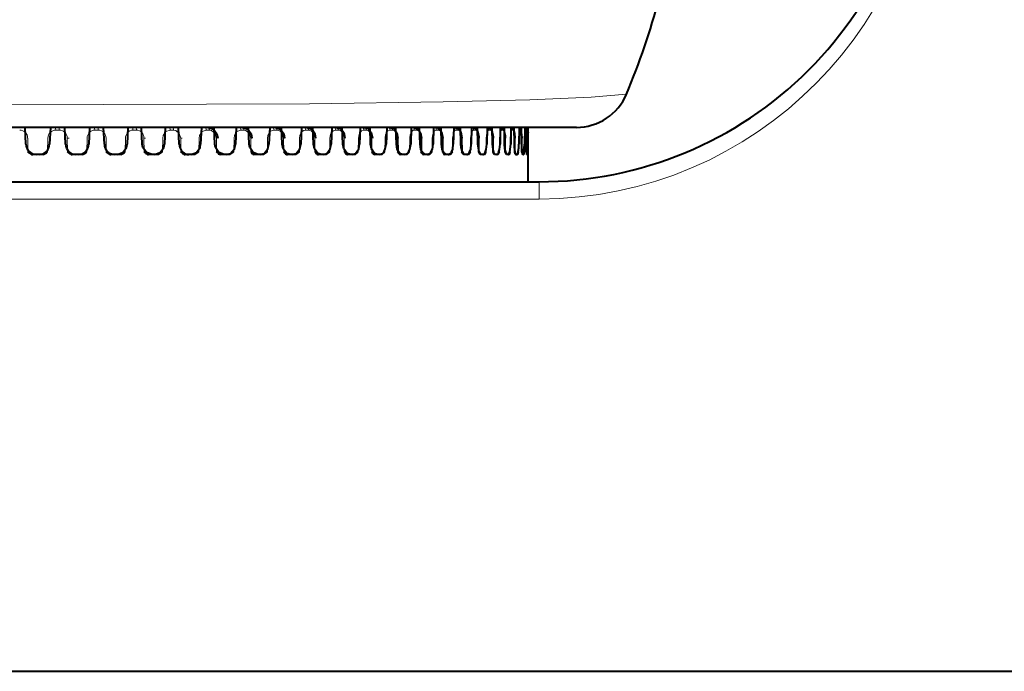
# Model space of a CAD drawing. Extents: x 26 to 583, y 35 to 405.
# Drawn here: x 388 to 397, y 172 to 178 of the extents above; entities that cross this region are included whole.
import ezdxf

# ---------------------------------------------------------------- set-up
doc = ezdxf.new("R2010")
doc.units = 0

msp = doc.modelspace()

# ---------------------------------------------------------------- linework, layer by layer
at = {"color": 0, "lineweight": 40, "ltscale": 0.132286}
msp.add_line((393.376404, 176.895569), (388.084961, 176.895569), dxfattribs=at)
at = {"color": 0, "lineweight": 40, "ltscale": 0.003886}
for p, q in [((388.318085, 176.740341), (388.310181, 176.895569)), ((388.543457, 176.895569), (388.535614, 176.740341)), ((388.681946, 176.740341), (388.674164, 176.895569))]:
    msp.add_line(p, q, dxfattribs=at)
at = {"color": 0, "lineweight": 40, "ltscale": 0.001047}
msp.add_line((388.585327, 176.895569), (388.543457, 176.895569), dxfattribs=at)
at = {"color": 0, "lineweight": 40, "ltscale": 0.00083}
msp.add_line((388.61853, 176.895569), (388.585327, 176.895569), dxfattribs=at)
at = {"color": 0, "lineweight": 13, "ltscale": 0.000833}
msp.add_line((388.62558, 176.870575), (388.592255, 176.870575), dxfattribs=at)
at = {"color": 0, "lineweight": 40, "ltscale": 6.7e-05}
msp.add_line((388.621216, 176.895538), (388.61853, 176.895569), dxfattribs=at)
at = {"color": 0, "lineweight": 40, "ltscale": 0.003885}
for p, q in [((388.903229, 176.895569), (388.895538, 176.740341)), ((389.03894, 176.740341), (389.031311, 176.895569)), ((389.255249, 176.895569), (389.247742, 176.740341)), ((389.387604, 176.740341), (389.380188, 176.895569)), ((389.598083, 176.895569), (389.59079, 176.740341)), ((389.726593, 176.740341), (389.719391, 176.895569)), ((389.93042, 176.895569), (389.92337, 176.740341)), ((390.054565, 176.740341), (390.047607, 176.895569))]:
    msp.add_line(p, q, dxfattribs=at)
at = {"color": 0, "lineweight": 40, "ltscale": 0.000986}
msp.add_line((388.942657, 176.895569), (388.903229, 176.895569), dxfattribs=at)
at = {"color": 0, "lineweight": 40, "ltscale": 0.000813}
msp.add_line((388.975189, 176.895569), (388.942657, 176.895569), dxfattribs=at)
at = {"color": 0, "lineweight": 13, "ltscale": 0.000816}
msp.add_line((388.983704, 176.870575), (388.95105, 176.870575), dxfattribs=at)
at = {"color": 0, "lineweight": 40, "ltscale": 7.4e-05}
msp.add_line((388.978149, 176.895523), (388.975189, 176.895569), dxfattribs=at)
at = {"color": 0, "lineweight": 40, "ltscale": 0.00092}
msp.add_line((389.292053, 176.895569), (389.255249, 176.895569), dxfattribs=at)
at = {"color": 0, "lineweight": 40, "ltscale": 0.000793}
msp.add_line((389.323792, 176.895569), (389.292053, 176.895569), dxfattribs=at)
at = {"color": 0, "lineweight": 13, "ltscale": 0.000796}
msp.add_line((389.333771, 176.870575), (389.301941, 176.870575), dxfattribs=at)
at = {"color": 0, "lineweight": 40, "ltscale": 0.000851}
msp.add_line((389.632141, 176.895569), (389.598083, 176.895569), dxfattribs=at)
at = {"color": 0, "lineweight": 40, "ltscale": 0.000771}
msp.add_line((389.662964, 176.895569), (389.632141, 176.895569), dxfattribs=at)
at = {"color": 0, "lineweight": 13, "ltscale": 0.000774}
msp.add_line((389.674377, 176.870575), (389.643433, 176.870575), dxfattribs=at)
at = {"color": 0, "lineweight": 40, "ltscale": 0.000123}
msp.add_line((389.667877, 176.895432), (389.662964, 176.895569), dxfattribs=at)
at = {"color": 0, "lineweight": 40, "ltscale": 0.00078}
msp.add_line((389.961609, 176.895569), (389.93042, 176.895569), dxfattribs=at)
at = {"color": 0, "lineweight": 40, "ltscale": 0.000744}
msp.add_line((389.991364, 176.895569), (389.961609, 176.895569), dxfattribs=at)
at = {"color": 0, "lineweight": 13, "ltscale": 0.000747}
msp.add_line((390.00415, 176.870575), (389.974274, 176.870575), dxfattribs=at)
at = {"color": 0, "lineweight": 40, "ltscale": 0.003884}
for p, q in [((390.250946, 176.895569), (390.244171, 176.740341)), ((390.370209, 176.740341), (390.363556, 176.895569)), ((390.55838, 176.895569), (390.55191, 176.740341)), ((390.672333, 176.740341), (390.665955, 176.895569)), ((390.851532, 176.895569), (390.845367, 176.740341)), ((390.959686, 176.740341), (390.953644, 176.895569))]:
    msp.add_line(p, q, dxfattribs=at)
at = {"color": 0, "lineweight": 40, "ltscale": 0.000704}
for p, q in [((390.279114, 176.895569), (390.250946, 176.895569)), ((392.656616, 176.645569), (392.669556, 176.670563))]:
    msp.add_line(p, q, dxfattribs=at)
at = {"color": 0, "lineweight": 40, "ltscale": 0.000715}
msp.add_line((390.307709, 176.895569), (390.279114, 176.895569), dxfattribs=at)
at = {"color": 0, "lineweight": 13, "ltscale": 0.000718}
msp.add_line((390.321808, 176.870575), (390.293091, 176.870575), dxfattribs=at)
at = {"color": 0, "lineweight": 40, "ltscale": 0.000626}
msp.add_line((390.583435, 176.895569), (390.55838, 176.895569), dxfattribs=at)
at = {"color": 0, "lineweight": 40, "ltscale": 0.000682}
msp.add_line((390.610718, 176.895569), (390.583435, 176.895569), dxfattribs=at)
at = {"color": 0, "lineweight": 13, "ltscale": 0.000685}
msp.add_line((390.626099, 176.870575), (390.598694, 176.870575), dxfattribs=at)
at = {"color": 0, "lineweight": 40, "ltscale": 0.000545}
msp.add_line((390.873322, 176.895569), (390.851532, 176.895569), dxfattribs=at)
at = {"color": 0, "lineweight": 40, "ltscale": 0.000648}
msp.add_line((390.899261, 176.895569), (390.873322, 176.895569), dxfattribs=at)
at = {"color": 0, "lineweight": 13, "ltscale": 0.000651}
msp.add_line((390.915833, 176.870575), (390.889801, 176.870575), dxfattribs=at)
at = {"color": 0, "lineweight": 40, "ltscale": 0.003883}
for p, q in [((391.129211, 176.895569), (391.123383, 176.740341)), ((391.23114, 176.740341), (391.225464, 176.895569)), ((391.39032, 176.895569), (391.384888, 176.740341)), ((391.485657, 176.740341), (391.480347, 176.895569)), ((391.633881, 176.895569), (391.628815, 176.740341)), ((391.722229, 176.740341), (391.717316, 176.895569))]:
    msp.add_line(p, q, dxfattribs=at)
at = {"color": 0, "lineweight": 40, "ltscale": 0.000462}
msp.add_line((391.147705, 176.895569), (391.129211, 176.895569), dxfattribs=at)
at = {"color": 0, "lineweight": 40, "ltscale": 0.00061}
msp.add_line((391.172119, 176.895569), (391.147705, 176.895569), dxfattribs=at)
at = {"color": 0, "lineweight": 13, "ltscale": 0.000614}
msp.add_line((391.18988, 176.870575), (391.165314, 176.870575), dxfattribs=at)
at = {"color": 0, "lineweight": 40, "ltscale": 0.000378}
msp.add_line((391.405426, 176.895569), (391.39032, 176.895569), dxfattribs=at)
at = {"color": 0, "lineweight": 40, "ltscale": 0.000571}
msp.add_line((391.428284, 176.895569), (391.405426, 176.895569), dxfattribs=at)
at = {"color": 0, "lineweight": 13, "ltscale": 0.000574}
msp.add_line((391.447083, 176.870575), (391.424133, 176.870575), dxfattribs=at)
at = {"color": 0, "lineweight": 13, "ltscale": 0.000296}
msp.add_line((391.645538, 176.895569), (391.63382, 176.893768), dxfattribs=at)
at = {"color": 0, "lineweight": 40, "ltscale": 0.000281}
msp.add_line((391.645538, 176.895569), (391.634308, 176.895569), dxfattribs=at)
at = {"color": 0, "lineweight": 40, "ltscale": 0.000529}
msp.add_line((391.666718, 176.895569), (391.645538, 176.895569), dxfattribs=at)
at = {"color": 0, "lineweight": 13, "ltscale": 0.000532}
msp.add_line((391.686523, 176.870575), (391.665253, 176.870575), dxfattribs=at)
at = {"color": 0, "lineweight": 40, "ltscale": 0.003882}
for p, q in [((391.858887, 176.895569), (391.854218, 176.740341)), ((391.93988, 176.740341), (391.935394, 176.895569)), ((392.064453, 176.895569), (392.060211, 176.740341)), ((392.137787, 176.740341), (392.133728, 176.895569)), ((392.249756, 176.895569), (392.245972, 176.740341)), ((392.315186, 176.740341), (392.311554, 176.895569)), ((392.414124, 176.895569), (392.410797, 176.740341))]:
    msp.add_line(p, q, dxfattribs=at)
at = {"color": 0, "lineweight": 13, "ltscale": 0.000207}
msp.add_line((391.867035, 176.895569), (391.858826, 176.894516), dxfattribs=at)
at = {"color": 0, "lineweight": 40, "ltscale": 0.000197}
msp.add_line((391.867035, 176.895569), (391.859161, 176.895569), dxfattribs=at)
at = {"color": 0, "lineweight": 40, "ltscale": 0.000486}
msp.add_line((391.886475, 176.895569), (391.867035, 176.895569), dxfattribs=at)
at = {"color": 0, "lineweight": 13, "ltscale": 0.000488}
msp.add_line((391.907196, 176.870575), (391.887695, 176.870575), dxfattribs=at)
at = {"color": 0, "lineweight": 13, "ltscale": 0.000117}
msp.add_line((392.069092, 176.895569), (392.064423, 176.895157), dxfattribs=at)
at = {"color": 0, "lineweight": 40, "ltscale": 0.000111}
msp.add_line((392.069092, 176.895569), (392.064636, 176.895569), dxfattribs=at)
at = {"color": 0, "lineweight": 40, "ltscale": 0.000439}
msp.add_line((392.08667, 176.895569), (392.069092, 176.895569), dxfattribs=at)
at = {"color": 0, "lineweight": 13, "ltscale": 0.000442}
msp.add_line((392.108246, 176.870575), (392.090576, 176.870575), dxfattribs=at)
at = {"color": 0, "lineweight": 40, "ltscale": 0.000392}
msp.add_line((392.266541, 176.895569), (392.250854, 176.895569), dxfattribs=at)
at = {"color": 0, "lineweight": 13, "ltscale": 0.000394}
msp.add_line((392.288879, 176.870575), (392.273102, 176.870575), dxfattribs=at)
at = {"color": 0, "lineweight": 40, "ltscale": 0.000282}
msp.add_line((392.425385, 176.895569), (392.414124, 176.895569), dxfattribs=at)
at = {"color": 0, "lineweight": 13, "ltscale": 0.000345}
msp.add_line((392.448364, 176.870575), (392.43457, 176.870575), dxfattribs=at)
at = {"color": 0, "lineweight": 40, "ltscale": 0.003881}
for p, q in [((392.471313, 176.740341), (392.46817, 176.895569)), ((392.556824, 176.895569), (392.553986, 176.740341)), ((392.605591, 176.740341), (392.602936, 176.895569)), ((392.677368, 176.895569), (392.674988, 176.740341)), ((392.717529, 176.740341), (392.715332, 176.895569)), ((392.775238, 176.895569), (392.773376, 176.740341)), ((392.80661, 176.740341), (392.804932, 176.895569)), ((392.850067, 176.895569), (392.848694, 176.740341)), ((392.872559, 176.740341), (392.871368, 176.895569)), ((392.90155, 176.895569), (392.900696, 176.740341)), ((392.915039, 176.740341), (392.914368, 176.895569)), ((392.929474, 176.895569), (392.929138, 176.740341))]:
    msp.add_line(p, q, dxfattribs=at)
at = {"color": 0, "lineweight": 40, "ltscale": 0.000143}
msp.add_line((392.562561, 176.895569), (392.556824, 176.895569), dxfattribs=at)
at = {"color": 0, "lineweight": 13, "ltscale": 0.000294}
msp.add_line((392.586121, 176.870575), (392.574341, 176.870575), dxfattribs=at)
at = {"color": 0, "lineweight": 13, "ltscale": 0.000242}
msp.add_line((392.701538, 176.870575), (392.691864, 176.870575), dxfattribs=at)
at = {"color": 0, "lineweight": 13, "ltscale": 0.000189}
msp.add_line((392.79422, 176.870575), (392.786652, 176.870575), dxfattribs=at)
at = {"color": 0, "lineweight": 13, "ltscale": 0.000135}
msp.add_line((392.86377, 176.870575), (392.858368, 176.870575), dxfattribs=at)
at = {"color": 0, "lineweight": 13, "ltscale": 8.2e-05}
msp.add_line((392.909943, 176.870575), (392.906677, 176.870575), dxfattribs=at)
at = {"color": 0, "lineweight": 13, "ltscale": 2.7e-05}
msp.add_line((392.932526, 176.870575), (392.931427, 176.870575), dxfattribs=at)
at = {"color": 0, "lineweight": 13, "ltscale": 0.000448}
msp.add_line((392.933716, 176.852676), (392.932526, 176.870575), dxfattribs=at)
at = {"color": 0, "lineweight": 40, "ltscale": 0.000145}
msp.add_line((392.933716, 176.852676), (392.933838, 176.846863), dxfattribs=at)
at = {"color": 0, "lineweight": 40, "ltscale": 0.001395}
msp.add_line((392.934204, 176.796875), (392.933716, 176.852676), dxfattribs=at)
at = {"color": 0, "lineweight": 40, "ltscale": 0.002709}
msp.add_line((392.933899, 176.740341), (392.933807, 176.848694), dxfattribs=at)
at = {"color": 0, "lineweight": 40, "ltscale": 0.00625}
for p, q in [((392.934967, 176.645569), (392.934967, 176.895569)), ((392.934967, 176.395569), (392.934967, 176.645569))]:
    msp.add_line(p, q, dxfattribs=at)
at = {"color": 0, "lineweight": 13, "ltscale": 0.003158}
for p, q in [((388.336243, 176.670563), (388.334106, 176.796875)), ((388.519714, 176.796875), (388.517578, 176.670563)), ((388.699829, 176.670563), (388.697693, 176.796875)), ((388.879974, 176.796875), (388.877869, 176.670563)), ((389.056396, 176.670563), (389.054321, 176.796875)), ((389.232544, 176.796875), (389.230469, 176.670563)), ((389.404633, 176.670563), (389.402618, 176.796875)), ((389.576019, 176.796875), (389.574036, 176.670563)), ((389.743103, 176.670563), (389.74115, 176.796875)), ((389.909088, 176.796875), (389.907166, 176.670563)), ((390.070496, 176.670563), (390.068604, 176.796875)), ((390.230408, 176.796875), (390.228577, 176.670563)), ((390.385498, 176.670563), (390.383698, 176.796875)), ((390.538757, 176.796875), (390.536987, 176.670563)), ((390.68692, 176.670563), (390.685181, 176.796875)), ((390.832855, 176.796875), (390.831177, 176.670563)), ((390.973511, 176.670563), (390.971863, 176.796875)), ((391.111572, 176.796875), (391.109985, 176.670563)), ((391.244171, 176.670563), (391.242615, 176.796875)), ((391.37381, 176.796875), (391.372314, 176.670563)), ((391.497803, 176.670563), (391.496368, 176.796875)), ((391.61853, 176.796875), (391.617157, 176.670563)), ((391.733459, 176.670563), (391.732117, 176.796875)), ((391.844788, 176.796875), (391.843506, 176.670563)), ((391.950165, 176.670563), (391.948944, 176.796875)), ((392.051636, 176.796875), (392.050476, 176.670563)), ((392.147064, 176.670563), (392.145966, 176.796875)), ((392.238281, 176.796875), (392.237274, 176.670563)), ((392.323425, 176.670563), (392.322449, 176.796875)), ((392.404053, 176.796875), (392.403137, 176.670563)), ((392.478485, 176.670563), (392.477631, 176.796875)), ((392.548187, 176.796875), (392.547424, 176.670563)), ((392.611694, 176.670563), (392.610962, 176.796875)), ((392.670197, 176.796875), (392.669556, 176.670563)), ((392.722473, 176.670563), (392.721893, 176.796875)), ((392.769562, 176.796875), (392.769043, 176.670563)), ((392.810425, 176.670563), (392.809998, 176.796875)), ((392.845886, 176.796875), (392.84552, 176.670563)), ((392.875183, 176.670563), (392.874878, 176.796875)), ((392.898895, 176.796875), (392.898682, 176.670563)), ((392.916504, 176.670563), (392.916351, 176.796875)), ((392.928375, 176.796875), (392.928284, 176.670563))]:
    msp.add_line(p, q, dxfattribs=at)
at = {"color": 0, "lineweight": 13, "ltscale": 0.000441}
msp.add_line((388.715332, 176.797302), (388.697693, 176.796875), dxfattribs=at)
at = {"color": 0, "lineweight": 13, "ltscale": 0.000368}
msp.add_line((389.417328, 176.797272), (389.402618, 176.796875), dxfattribs=at)
at = {"color": 0, "lineweight": 13, "ltscale": 0.000333}
for p, q in [((389.754456, 176.797272), (389.74115, 176.796875)), ((389.89386, 176.670334), (389.907166, 176.670563))]:
    msp.add_line(p, q, dxfattribs=at)
at = {"color": 0, "lineweight": 13, "ltscale": 0.000266}
for p, q in [((390.394318, 176.797226), (390.383698, 176.796875)), ((390.396149, 176.670212), (390.385498, 176.670563))]:
    msp.add_line(p, q, dxfattribs=at)
at = {"color": 0, "lineweight": 13, "ltscale": 0.000234}
for p, q in [((390.69455, 176.797226), (390.685181, 176.796875)), ((390.696289, 176.670227), (390.68692, 176.670563))]:
    msp.add_line(p, q, dxfattribs=at)
at = {"color": 0, "lineweight": 13, "ltscale": 0.000125}
for p, q in [((391.737122, 176.79715), (391.732117, 176.796875)), ((391.738464, 176.670303), (391.733459, 176.670563))]:
    msp.add_line(p, q, dxfattribs=at)
at = {"color": 0, "lineweight": 40, "ltscale": 0.003171}
msp.add_line((391.738464, 176.670303), (391.737122, 176.79715), dxfattribs=at)
at = {"color": 0, "lineweight": 13, "ltscale": 0.000103}
msp.add_line((391.953064, 176.797119), (391.948944, 176.796875), dxfattribs=at)
at = {"color": 0, "lineweight": 40, "ltscale": 0.00317}
msp.add_line((391.954254, 176.670319), (391.953064, 176.797119), dxfattribs=at)
at = {"color": 0, "lineweight": 13, "ltscale": 8.3e-05}
for p, q in [((392.149261, 176.797089), (392.145966, 176.796875)), ((392.15036, 176.670349), (392.147064, 176.670563))]:
    msp.add_line(p, q, dxfattribs=at)
at = {"color": 0, "lineweight": 40, "ltscale": 0.003169}
msp.add_line((392.15036, 176.670349), (392.149261, 176.797089), dxfattribs=at)
at = {"color": 0, "lineweight": 13, "ltscale": 6.4e-05}
msp.add_line((392.324982, 176.797073), (392.322449, 176.796875), dxfattribs=at)
at = {"color": 0, "lineweight": 40, "ltscale": 0.003167}
msp.add_line((392.325958, 176.67038), (392.324982, 176.797073), dxfattribs=at)
at = {"color": 0, "lineweight": 13, "ltscale": 4.8e-05}
for p, q in [((392.479553, 176.797043), (392.477631, 176.796875)), ((392.480408, 176.670395), (392.478485, 176.670563))]:
    msp.add_line(p, q, dxfattribs=at)
at = {"color": 0, "lineweight": 40, "ltscale": 0.003166}
msp.add_line((392.480408, 176.670395), (392.479553, 176.797043), dxfattribs=at)
at = {"color": 0, "lineweight": 13, "ltscale": 3.4e-05}
for p, q in [((392.612305, 176.797028), (392.610962, 176.796875)), ((392.613037, 176.670425), (392.611694, 176.670563))]:
    msp.add_line(p, q, dxfattribs=at)
at = {"color": 0, "lineweight": 40, "ltscale": 0.003165}
msp.add_line((392.613037, 176.670425), (392.612305, 176.797028), dxfattribs=at)
at = {"color": 0, "lineweight": 13, "ltscale": 2.2e-05}
for p, q in [((392.722778, 176.796997), (392.721893, 176.796875)), ((392.723358, 176.670456), (392.722473, 176.670563))]:
    msp.add_line(p, q, dxfattribs=at)
at = {"color": 0, "lineweight": 40, "ltscale": 0.003164}
msp.add_line((392.723358, 176.670456), (392.722778, 176.796997), dxfattribs=at)
at = {"color": 0, "lineweight": 40, "ltscale": 0.003162}
msp.add_line((392.810944, 176.670486), (392.810486, 176.796967), dxfattribs=at)
at = {"color": 0, "lineweight": 40, "ltscale": 0.003161}
msp.add_line((392.875458, 176.670502), (392.875122, 176.796936), dxfattribs=at)
at = {"color": 0, "lineweight": 40, "ltscale": 0.00316}
msp.add_line((392.916595, 176.670532), (392.916443, 176.796921), dxfattribs=at)
at = {"color": 0, "lineweight": 40, "ltscale": 0.002369}
msp.add_line((392.934937, 176.645569), (392.933899, 176.740341), dxfattribs=at)
at = {"color": 0, "lineweight": 40, "ltscale": 0.003158}
msp.add_line((392.934235, 176.670563), (392.934204, 176.796875), dxfattribs=at)
at = {"color": 0, "lineweight": 40, "ltscale": 0.002432}
msp.add_line((388.475708, 176.645569), (388.378418, 176.645569), dxfattribs=at)
at = {"color": 0, "lineweight": 40, "ltscale": 0.000601}
msp.add_line((388.439117, 176.645569), (388.41507, 176.645569), dxfattribs=at)
at = {"color": 0, "lineweight": 13, "ltscale": 0.000369}
msp.add_line((388.502808, 176.670319), (388.517578, 176.670563), dxfattribs=at)
at = {"color": 0, "lineweight": 40, "ltscale": 0.002388}
msp.add_line((388.836761, 176.645569), (388.741241, 176.645569), dxfattribs=at)
at = {"color": 0, "lineweight": 40, "ltscale": 0.000591}
msp.add_line((388.800873, 176.645569), (388.777252, 176.645569), dxfattribs=at)
at = {"color": 0, "lineweight": 13, "ltscale": 0.000362}
msp.add_line((388.863373, 176.670334), (388.877869, 176.670563), dxfattribs=at)
at = {"color": 0, "lineweight": 40, "ltscale": 0.002334}
msp.add_line((389.190308, 176.645569), (389.096954, 176.645569), dxfattribs=at)
at = {"color": 0, "lineweight": 40, "ltscale": 0.000578}
msp.add_line((389.155243, 176.645569), (389.132141, 176.645569), dxfattribs=at)
at = {"color": 0, "lineweight": 13, "ltscale": 0.000354}
msp.add_line((389.216309, 176.670334), (389.230469, 176.670563), dxfattribs=at)
at = {"color": 0, "lineweight": 40, "ltscale": 0.002271}
msp.add_line((389.534973, 176.645569), (389.444122, 176.645569), dxfattribs=at)
at = {"color": 0, "lineweight": 40, "ltscale": 0.000562}
msp.add_line((389.500854, 176.645569), (389.478394, 176.645569), dxfattribs=at)
at = {"color": 0, "lineweight": 40, "ltscale": 0.001159}
msp.add_line((389.534973, 176.645569), (389.574036, 176.670563), dxfattribs=at)
at = {"color": 0, "lineweight": 13, "ltscale": 0.000344}
msp.add_line((389.560272, 176.670334), (389.574036, 176.670563), dxfattribs=at)
at = {"color": 0, "lineweight": 40, "ltscale": 0.001143}
msp.add_line((389.781372, 176.645569), (389.743103, 176.670563), dxfattribs=at)
at = {"color": 0, "lineweight": 40, "ltscale": 0.0022}
msp.add_line((389.869385, 176.645569), (389.781372, 176.645569), dxfattribs=at)
at = {"color": 0, "lineweight": 40, "ltscale": 0.000544}
msp.add_line((389.836365, 176.645569), (389.814606, 176.645569), dxfattribs=at)
at = {"color": 0, "lineweight": 40, "ltscale": 0.001132}
msp.add_line((389.869385, 176.645569), (389.907166, 176.670563), dxfattribs=at)
at = {"color": 0, "lineweight": 40, "ltscale": 0.001115}
msp.add_line((390.107422, 176.645569), (390.070496, 176.670563), dxfattribs=at)
at = {"color": 0, "lineweight": 40, "ltscale": 0.002119}
msp.add_line((390.1922, 176.645569), (390.107422, 176.645569), dxfattribs=at)
at = {"color": 0, "lineweight": 40, "ltscale": 0.000524}
msp.add_line((390.1604, 176.645569), (390.139435, 176.645569), dxfattribs=at)
at = {"color": 0, "lineweight": 40, "ltscale": 0.001103}
msp.add_line((390.1922, 176.645569), (390.228577, 176.670563), dxfattribs=at)
at = {"color": 0, "lineweight": 13, "ltscale": 0.00032}
msp.add_line((390.21579, 176.670349), (390.228577, 176.670563), dxfattribs=at)
at = {"color": 0, "lineweight": 40, "ltscale": 0.000159}
msp.add_line((390.420929, 176.645569), (390.414642, 176.646423), dxfattribs=at)
at = {"color": 0, "lineweight": 40, "ltscale": 0.002032}
msp.add_line((390.502197, 176.645569), (390.420929, 176.645569), dxfattribs=at)
at = {"color": 0, "lineweight": 40, "ltscale": 0.000502}
for p, q in [((390.47171, 176.645569), (390.45163, 176.645569)), ((392.62558, 176.645569), (392.614441, 176.662262))]:
    msp.add_line(p, q, dxfattribs=at)
at = {"color": 0, "lineweight": 40, "ltscale": 0.001071}
msp.add_line((390.502197, 176.645569), (390.536987, 176.670563), dxfattribs=at)
at = {"color": 0, "lineweight": 13, "ltscale": 0.000305}
msp.add_line((390.52478, 176.670349), (390.536987, 176.670563), dxfattribs=at)
at = {"color": 0, "lineweight": 40, "ltscale": 0.001934}
msp.add_line((390.798065, 176.645569), (390.720703, 176.645569), dxfattribs=at)
at = {"color": 0, "lineweight": 40, "ltscale": 0.000478}
msp.add_line((390.769073, 176.645569), (390.749939, 176.645569), dxfattribs=at)
at = {"color": 0, "lineweight": 40, "ltscale": 0.001037}
msp.add_line((390.798065, 176.645569), (390.831177, 176.670563), dxfattribs=at)
at = {"color": 0, "lineweight": 13, "ltscale": 0.00029}
msp.add_line((390.81958, 176.670349), (390.831177, 176.670563), dxfattribs=at)
at = {"color": 0, "lineweight": 13, "ltscale": 0.000205}
msp.add_line((390.981689, 176.670242), (390.973511, 176.670563), dxfattribs=at)
at = {"color": 0, "lineweight": 40, "ltscale": 0.00183}
msp.add_line((391.078705, 176.645569), (391.005493, 176.645569), dxfattribs=at)
at = {"color": 0, "lineweight": 40, "ltscale": 0.000452}
msp.add_line((391.0513, 176.645569), (391.033203, 176.645569), dxfattribs=at)
at = {"color": 0, "lineweight": 40, "ltscale": 0.001001}
msp.add_line((391.078705, 176.645569), (391.109985, 176.670563), dxfattribs=at)
at = {"color": 0, "lineweight": 13, "ltscale": 0.000273}
msp.add_line((391.09906, 176.670349), (391.109985, 176.670563), dxfattribs=at)
at = {"color": 0, "lineweight": 13, "ltscale": 0.000176}
for p, q in [((391.251221, 176.670258), (391.244171, 176.670563)), ((392.230225, 176.67038), (392.237274, 176.670563))]:
    msp.add_line(p, q, dxfattribs=at)
at = {"color": 0, "lineweight": 40, "ltscale": 0.001719}
msp.add_line((391.343018, 176.645569), (391.274261, 176.645569), dxfattribs=at)
at = {"color": 0, "lineweight": 40, "ltscale": 0.000425}
msp.add_line((391.317261, 176.645569), (391.300262, 176.645569), dxfattribs=at)
at = {"color": 0, "lineweight": 40, "ltscale": 0.000963}
msp.add_line((391.343018, 176.645569), (391.372314, 176.670563), dxfattribs=at)
at = {"color": 0, "lineweight": 13, "ltscale": 0.000255}
msp.add_line((391.362122, 176.670364), (391.372314, 176.670563), dxfattribs=at)
at = {"color": 0, "lineweight": 13, "ltscale": 0.00015}
msp.add_line((391.503815, 176.670288), (391.497803, 176.670563), dxfattribs=at)
at = {"color": 0, "lineweight": 40, "ltscale": 0.001601}
msp.add_line((391.589905, 176.645569), (391.525879, 176.645569), dxfattribs=at)
at = {"color": 0, "lineweight": 40, "ltscale": 0.000396}
msp.add_line((391.565948, 176.645569), (391.55011, 176.645569), dxfattribs=at)
at = {"color": 0, "lineweight": 40, "ltscale": 0.000924}
msp.add_line((391.589905, 176.645569), (391.617157, 176.670563), dxfattribs=at)
at = {"color": 0, "lineweight": 13, "ltscale": 0.000237}
msp.add_line((391.607666, 176.670364), (391.617157, 176.670563), dxfattribs=at)
at = {"color": 0, "lineweight": 40, "ltscale": 0.000499}
msp.add_line((391.74469, 176.654053), (391.733459, 176.670563), dxfattribs=at)
at = {"color": 0, "lineweight": 40, "ltscale": 0.001476}
msp.add_line((391.81842, 176.645569), (391.759399, 176.645569), dxfattribs=at)
at = {"color": 0, "lineweight": 40, "ltscale": 0.000365}
msp.add_line((391.796356, 176.645569), (391.781738, 176.645569), dxfattribs=at)
at = {"color": 0, "lineweight": 40, "ltscale": 0.000885}
msp.add_line((391.81842, 176.645569), (391.843506, 176.670563), dxfattribs=at)
at = {"color": 0, "lineweight": 13, "ltscale": 0.000217}
msp.add_line((391.834808, 176.67038), (391.843506, 176.670563), dxfattribs=at)
at = {"color": 0, "lineweight": 40, "ltscale": 0.000434}
msp.add_line((391.959167, 176.655716), (391.950165, 176.670563), dxfattribs=at)
at = {"color": 0, "lineweight": 13, "ltscale": 0.000102}
msp.add_line((391.954254, 176.670319), (391.950165, 176.670563), dxfattribs=at)
at = {"color": 0, "lineweight": 40, "ltscale": 0.001345}
msp.add_line((392.027649, 176.645569), (391.973846, 176.645569), dxfattribs=at)
at = {"color": 0, "lineweight": 40, "ltscale": 0.000333}
msp.add_line((392.007568, 176.645569), (391.994263, 176.645569), dxfattribs=at)
at = {"color": 0, "lineweight": 40, "ltscale": 0.000846}
msp.add_line((392.027649, 176.645569), (392.050476, 176.670563), dxfattribs=at)
at = {"color": 0, "lineweight": 13, "ltscale": 0.000197}
msp.add_line((392.042603, 176.67038), (392.050476, 176.670563), dxfattribs=at)
at = {"color": 0, "lineweight": 40, "ltscale": 0.000374}
msp.add_line((392.154114, 176.657379), (392.147064, 176.670563), dxfattribs=at)
at = {"color": 0, "lineweight": 40, "ltscale": 0.001209}
msp.add_line((392.216797, 176.645569), (392.168427, 176.645569), dxfattribs=at)
at = {"color": 0, "lineweight": 40, "ltscale": 0.000299}
msp.add_line((392.198792, 176.645569), (392.186829, 176.645569), dxfattribs=at)
at = {"color": 0, "lineweight": 40, "ltscale": 0.000808}
msp.add_line((392.216797, 176.645569), (392.237274, 176.670563), dxfattribs=at)
at = {"color": 0, "lineweight": 40, "ltscale": 0.000318}
msp.add_line((392.328796, 176.659027), (392.323425, 176.670563), dxfattribs=at)
at = {"color": 0, "lineweight": 13, "ltscale": 6.3e-05}
msp.add_line((392.325958, 176.67038), (392.323425, 176.670563), dxfattribs=at)
at = {"color": 0, "lineweight": 40, "ltscale": 0.00107}
msp.add_line((392.385132, 176.645569), (392.342346, 176.645569), dxfattribs=at)
at = {"color": 0, "lineweight": 40, "ltscale": 0.000264}
msp.add_line((392.369202, 176.645569), (392.358643, 176.645569), dxfattribs=at)
at = {"color": 0, "lineweight": 40, "ltscale": 0.00077}
msp.add_line((392.385132, 176.645569), (392.403137, 176.670563), dxfattribs=at)
at = {"color": 0, "lineweight": 13, "ltscale": 0.000155}
msp.add_line((392.396942, 176.670395), (392.403137, 176.670563), dxfattribs=at)
at = {"color": 0, "lineweight": 40, "ltscale": 0.000266}
msp.add_line((392.482422, 176.66066), (392.478485, 176.670563), dxfattribs=at)
at = {"color": 0, "lineweight": 40, "ltscale": 0.000925}
msp.add_line((392.531921, 176.645569), (392.494934, 176.645569), dxfattribs=at)
at = {"color": 0, "lineweight": 40, "ltscale": 0.000229}
msp.add_line((392.518188, 176.645569), (392.509033, 176.645569), dxfattribs=at)
at = {"color": 0, "lineweight": 40, "ltscale": 0.000735}
msp.add_line((392.531921, 176.645569), (392.547424, 176.670563), dxfattribs=at)
at = {"color": 0, "lineweight": 13, "ltscale": 0.000134}
msp.add_line((392.542084, 176.670395), (392.547424, 176.670563), dxfattribs=at)
at = {"color": 0, "lineweight": 40, "ltscale": 0.000219}
msp.add_line((392.614441, 176.662262), (392.611694, 176.670563), dxfattribs=at)
at = {"color": 0, "lineweight": 40, "ltscale": 0.000207}
msp.add_line((392.614441, 176.662262), (392.613037, 176.670425), dxfattribs=at)
at = {"color": 0, "lineweight": 40, "ltscale": 0.000776}
msp.add_line((392.656616, 176.645569), (392.62558, 176.645569), dxfattribs=at)
at = {"color": 0, "lineweight": 40, "ltscale": 0.000192}
msp.add_line((392.645142, 176.645569), (392.637451, 176.645569), dxfattribs=at)
at = {"color": 0, "lineweight": 13, "ltscale": 9.5e-05}
msp.add_line((392.665771, 176.670425), (392.669556, 176.670563), dxfattribs=at)
at = {"color": 0, "lineweight": 40, "ltscale": 0.000173}
msp.add_line((392.724274, 176.663864), (392.722473, 176.670563), dxfattribs=at)
at = {"color": 0, "lineweight": 40, "ltscale": 0.000166}
msp.add_line((392.724274, 176.663864), (392.723358, 176.670456), dxfattribs=at)
at = {"color": 0, "lineweight": 40, "ltscale": 0.000515}
msp.add_line((392.733765, 176.645569), (392.724274, 176.663864), dxfattribs=at)
at = {"color": 0, "lineweight": 40, "ltscale": 0.000625}
for p, q in [((392.758759, 176.645569), (392.733765, 176.645569)), ((392.934753, 176.645569), (392.934235, 176.670563))]:
    msp.add_line(p, q, dxfattribs=at)
at = {"color": 0, "lineweight": 40, "ltscale": 0.000155}
msp.add_line((392.749542, 176.645569), (392.743347, 176.645569), dxfattribs=at)
at = {"color": 0, "lineweight": 40, "ltscale": 0.00013}
msp.add_line((392.811462, 176.665451), (392.810425, 176.670563), dxfattribs=at)
at = {"color": 0, "lineweight": 40, "ltscale": 0.000127}
msp.add_line((392.811462, 176.665451), (392.810944, 176.670486), dxfattribs=at)
at = {"color": 0, "lineweight": 40, "ltscale": 0.000194}
msp.add_line((392.818604, 176.645569), (392.826355, 176.645569), dxfattribs=at)
at = {"color": 0, "lineweight": 40, "ltscale": 0.00047}
msp.add_line((392.837891, 176.645569), (392.819092, 176.645569), dxfattribs=at)
at = {"color": 0, "lineweight": 40, "ltscale": 0.000116}
msp.add_line((392.830994, 176.645569), (392.826355, 176.645569), dxfattribs=at)
at = {"color": 0, "lineweight": 13, "ltscale": 6.6e-05}
msp.add_line((392.842896, 176.670425), (392.84552, 176.670563), dxfattribs=at)
at = {"color": 0, "lineweight": 40, "ltscale": 8.9e-05}
msp.add_line((392.875702, 176.667038), (392.875183, 176.670563), dxfattribs=at)
at = {"color": 0, "lineweight": 40, "ltscale": 8.7e-05}
msp.add_line((392.875702, 176.667038), (392.875458, 176.670502), dxfattribs=at)
at = {"color": 0, "lineweight": 40, "ltscale": 0.000314}
msp.add_line((392.893738, 176.645569), (392.881165, 176.645569), dxfattribs=at)
at = {"color": 0, "lineweight": 40, "ltscale": 7.8e-05}
msp.add_line((392.889191, 176.645569), (392.886078, 176.645569), dxfattribs=at)
at = {"color": 0, "lineweight": 13, "ltscale": 4.3e-05}
msp.add_line((392.896973, 176.670456), (392.898682, 176.670563), dxfattribs=at)
at = {"color": 0, "lineweight": 40, "ltscale": 4.8e-05}
msp.add_line((392.916687, 176.66861), (392.916595, 176.670532), dxfattribs=at)
at = {"color": 0, "lineweight": 13, "ltscale": 0.000292}
msp.add_line((392.916626, 176.670212), (392.928284, 176.670563), dxfattribs=at)
at = {"color": 0, "lineweight": 40, "ltscale": 0.000158}
msp.add_line((392.926086, 176.645569), (392.919769, 176.645569), dxfattribs=at)
at = {"color": 0, "lineweight": 40, "ltscale": 3.9e-05}
msp.add_line((392.923889, 176.645569), (392.922333, 176.645569), dxfattribs=at)
at = {"color": 0, "lineweight": 40, "ltscale": 0.000276}
msp.add_line((392.923889, 176.645569), (392.934937, 176.645569), dxfattribs=at)
at = {"color": 0, "lineweight": 40, "ltscale": 0.34375}
msp.add_line((379.284973, 176.395569), (393.034973, 176.395569), dxfattribs=at)
at = {"color": 0, "lineweight": 13, "ltscale": 0.003967}
msp.add_line((393.034973, 176.395569), (393.034973, 176.236908), dxfattribs=at)
at = {"color": 0, "lineweight": 13, "ltscale": 0.34375}
msp.add_line((379.284973, 176.236908), (393.034973, 176.236908), dxfattribs=at)
at = {"color": 0, "lineweight": 40}
msp.add_line((379.284973, 171.895569), (412.308716, 171.895569), dxfattribs=at)
at = {"color": 0, "lineweight": 13}
for points in [[(393.836548, 177.199921), (393.511597, 177.17421), (392.94873, 177.148743), (392.1539, 177.128845), (390.925079, 177.112656), (388.084961, 177.101456)], [(389.643433, 176.870575), (389.604218, 176.856537), (389.57959, 176.819641), (389.576019, 176.796875)], [(389.74115, 176.796875), (389.727875, 176.8405), (389.694366, 176.867142), (389.674377, 176.870575)], [(389.974274, 176.870575), (389.936371, 176.856537), (389.912567, 176.819702), (389.909088, 176.796875)], [(390.068604, 176.796875), (390.055817, 176.8405), (390.023407, 176.867157), (390.00415, 176.870575)], [(390.293091, 176.870575), (390.256683, 176.856552), (390.233795, 176.819778), (390.230408, 176.796875)], [(390.383698, 176.796875), (390.371399, 176.840515), (390.340271, 176.867172), (390.321808, 176.870575)], [(390.598694, 176.870575), (390.580322, 176.866913), (390.563904, 176.856567), (390.541992, 176.819839), (390.538757, 176.796875)], [(390.685181, 176.796875), (390.68042, 176.825089), (390.667358, 176.84935), (390.652466, 176.862732), (390.626099, 176.870575)], [(390.889801, 176.870575), (390.872345, 176.866913), (390.85675, 176.856583), (390.835938, 176.819916), (390.832855, 176.796875)], [(390.971863, 176.796875), (390.967377, 176.825043), (390.954956, 176.849365), (390.940826, 176.862732), (390.915833, 176.870575)], [(391.165314, 176.870575), (391.141296, 176.862595), (391.117859, 176.830658), (391.111572, 176.796875)], [(391.242615, 176.796875), (391.238403, 176.825012), (391.226685, 176.849396), (391.208282, 176.865875), (391.18988, 176.870575)], [(391.424133, 176.870575), (391.401642, 176.862595), (391.3797, 176.830719), (391.37381, 176.796875)], [(391.496368, 176.796875), (391.481476, 176.849411), (391.464294, 176.865891), (391.447083, 176.870575)], [(391.665253, 176.870575), (391.644409, 176.86261), (391.636108, 176.854065), (391.624023, 176.83078), (391.61853, 176.796875)], [(391.732117, 176.796875), (391.718323, 176.849426), (391.702454, 176.865891), (391.686523, 176.870575)], [(391.887695, 176.870575), (391.877777, 176.868515), (391.860901, 176.854065), (391.849854, 176.830856), (391.844788, 176.796875)], [(391.948944, 176.796875), (391.944336, 176.829941), (391.931274, 176.856979), (391.915833, 176.868958), (391.907196, 176.870575)], [(392.090576, 176.870575), (392.084534, 176.869644), (392.073242, 176.862625), (392.066284, 176.85405), (392.056274, 176.830917), (392.051636, 176.796875)], [(392.145966, 176.796875), (392.138733, 176.839951), (392.130005, 176.856995), (392.116058, 176.868958), (392.108246, 176.870575)], [(392.273102, 176.870575), (392.267731, 176.869644), (392.257629, 176.862625), (392.249939, 176.851364), (392.238281, 176.796875)], [(392.322449, 176.796875), (392.31601, 176.839905), (392.308228, 176.857025), (392.300293, 176.866135), (392.288879, 176.870575)], [(392.43457, 176.870575), (392.429871, 176.869644), (392.421021, 176.86264), (392.414246, 176.851349), (392.404053, 176.796875)], [(392.477631, 176.796875), (392.472046, 176.839859), (392.46524, 176.85704), (392.458374, 176.866135), (392.454468, 176.868942), (392.448364, 176.870575)], [(392.574341, 176.870575), (392.569397, 176.869171), (392.566223, 176.866745), (392.560425, 176.858871), (392.554108, 176.842804), (392.548187, 176.796875)], [(392.610962, 176.796875), (392.604736, 176.845566), (392.597076, 176.863052), (392.592438, 176.868164), (392.586121, 176.870575)], [(392.691864, 176.870575), (392.688171, 176.869415), (392.68576, 176.867416), (392.681305, 176.86087), (392.675812, 176.845673), (392.670197, 176.796875)], [(392.721893, 176.796875), (392.716797, 176.84552), (392.710541, 176.863068), (392.706726, 176.868164), (392.704712, 176.86969), (392.701538, 176.870575)], [(392.786652, 176.870575), (392.783936, 176.869568), (392.782166, 176.867828), (392.77887, 176.862091), (392.774414, 176.847504), (392.769562, 176.796875)], [(392.809998, 176.796875), (392.806091, 176.845474), (392.801208, 176.863083), (392.798279, 176.868164), (392.796692, 176.86969), (392.79422, 176.870575)], [(392.858368, 176.870575), (392.857635, 176.870438), (392.856201, 176.86937), (392.854797, 176.867279), (392.852234, 176.860458), (392.845886, 176.796875)], [(392.874878, 176.796875), (392.872162, 176.845444), (392.868744, 176.863098), (392.866669, 176.868164), (392.86554, 176.86969), (392.86438, 176.870468), (392.86377, 176.870575)], [(392.906677, 176.870575), (392.906067, 176.8703), (392.905548, 176.869675), (392.904816, 176.868134), (392.903381, 176.862991), (392.898895, 176.796875)]]:
    msp.add_lwpolyline(points, dxfattribs=at)
at = {"color": 0, "lineweight": 40}
for points in [[(389.991364, 176.895569), (390.040619, 176.879044), (390.072601, 176.836975), (390.080566, 176.797256)], [(390.307709, 176.895569), (390.355988, 176.878754), (390.38678, 176.836655), (390.394318, 176.797241)], [(390.610718, 176.895569), (390.657959, 176.878403), (390.687408, 176.836288), (390.69455, 176.797226)], [(390.899261, 176.895569), (390.945374, 176.877991), (390.973328, 176.835892), (390.980042, 176.797211)], [(391.172119, 176.895569), (391.212341, 176.881454), (391.23877, 176.847305), (391.249664, 176.797195)], [(391.428284, 176.895569), (391.462708, 176.884567), (391.49231, 176.846725), (391.50238, 176.797165)], [(391.666718, 176.895569), (391.702271, 176.882553), (391.727936, 176.846085), (391.737122, 176.79715)], [(391.886475, 176.895569), (391.919373, 176.883377), (391.944733, 176.845398), (391.953064, 176.797119)], [(392.08667, 176.895569), (392.113708, 176.886703), (392.137787, 176.855347), (392.149261, 176.797089)], [(392.266541, 176.895569), (392.294373, 176.885025), (392.314941, 176.854385), (392.324982, 176.797073)], [(392.425385, 176.895569), (392.448486, 176.887695), (392.467163, 176.863022), (392.479126, 176.80896), (392.479553, 176.797043)], [(392.562561, 176.895569), (392.583557, 176.888412), (392.600433, 176.865555), (392.612, 176.808731), (392.612305, 176.797028)], [(392.677521, 176.895569), (392.697998, 176.88797), (392.711487, 176.868744), (392.721802, 176.819794), (392.722778, 176.796997)], [(392.775269, 176.89502), (392.797516, 176.877533), (392.807587, 176.841446), (392.810486, 176.796967)], [(392.850037, 176.893234), (392.862488, 176.882385), (392.873962, 176.830994), (392.875122, 176.796936)], [(392.901642, 176.889481), (392.913025, 176.864517), (392.916351, 176.808289), (392.916443, 176.796921)], [(389.155243, 176.645569), (389.208313, 176.663544), (389.242157, 176.710968), (389.247742, 176.740341)], [(389.478394, 176.645569), (389.426514, 176.663513), (389.393127, 176.710892), (389.387604, 176.740341)], [(389.500854, 176.645569), (389.55246, 176.663528), (389.585358, 176.710907), (389.59079, 176.740341)], [(389.836365, 176.645569), (389.886261, 176.663513), (389.918091, 176.710831), (389.92337, 176.740341)], [(390.139435, 176.645569), (390.091003, 176.663483), (390.059784, 176.710724), (390.054565, 176.740341)], [(390.1604, 176.645569), (390.197449, 176.655792), (390.233765, 176.69696), (390.244171, 176.740341)], [(390.45163, 176.645569), (390.405212, 176.663467), (390.375275, 176.710632), (390.370209, 176.740341)], [(390.47171, 176.645569), (390.507202, 176.655792), (390.541901, 176.696884), (390.55191, 176.740341)], [(390.749939, 176.645569), (390.715881, 176.655777), (390.682159, 176.696793), (390.672333, 176.740341)], [(390.769073, 176.645569), (390.802826, 176.655777), (390.835815, 176.696793), (390.845367, 176.740341)], [(391.033203, 176.645569), (391.000946, 176.655762), (390.969025, 176.696701), (390.959686, 176.740341)], [(391.0513, 176.645569), (391.083191, 176.655777), (391.114349, 176.696716), (391.123383, 176.740341)], [(391.300262, 176.645569), (391.269989, 176.655746), (391.23999, 176.696625), (391.23114, 176.740341)], [(391.317261, 176.645569), (391.347198, 176.655762), (391.376373, 176.696625), (391.384888, 176.740341)], [(391.55011, 176.645569), (391.521912, 176.655746), (391.493958, 176.696533), (391.485657, 176.740341)], [(391.565948, 176.645569), (391.593781, 176.655762), (391.609619, 176.67334), (391.62088, 176.696533), (391.628815, 176.740341)], [(391.781738, 176.645569), (391.768311, 176.648193), (391.755737, 176.655731), (391.740692, 176.673309), (391.729919, 176.696442), (391.722229, 176.740341)], [(391.796356, 176.645569), (391.809631, 176.648193), (391.821991, 176.655746), (391.836578, 176.67334), (391.846893, 176.696442), (391.854218, 176.740341)], [(391.994263, 176.645569), (391.986053, 176.646744), (391.97052, 176.655716), (391.956787, 176.673309), (391.94693, 176.69635), (391.93988, 176.740341)], [(392.007568, 176.645569), (392.015686, 176.646744), (392.030884, 176.655731), (392.040161, 176.666733), (392.053528, 176.69635), (392.060211, 176.740341)], [(392.186829, 176.645569), (392.179413, 176.646744), (392.165466, 176.655716), (392.156799, 176.666702), (392.144196, 176.696259), (392.137787, 176.740341)], [(392.198792, 176.645569), (392.206085, 176.646744), (392.219696, 176.655716), (392.228027, 176.666733), (392.23999, 176.696243), (392.245972, 176.740341)], [(392.358643, 176.645569), (392.352081, 176.646744), (392.339722, 176.655701), (392.3302, 176.670181), (392.318054, 176.709778), (392.315186, 176.740341)], [(392.369202, 176.645569), (392.375641, 176.646744), (392.387665, 176.655716), (392.39502, 176.666748), (392.405487, 176.696167), (392.410797, 176.740341)], [(392.509033, 176.645569), (392.503357, 176.646744), (392.492676, 176.655701), (392.484375, 176.670212), (392.471313, 176.740341)], [(392.518188, 176.645569), (392.523132, 176.6465), (392.53244, 176.653595), (392.539001, 176.663773), (392.548523, 176.691772), (392.553986, 176.740341)], [(392.637451, 176.645569), (392.63324, 176.6465), (392.625122, 176.653595), (392.619324, 176.663757), (392.610687, 176.691727), (392.605591, 176.740341)], [(392.645142, 176.645569), (392.649292, 176.6465), (392.657043, 176.653595), (392.662537, 176.663788), (392.670441, 176.691711), (392.674988, 176.740341)], [(392.743347, 176.645569), (392.739075, 176.647034), (392.736267, 176.649597), (392.731079, 176.657959), (392.720367, 176.700317), (392.717529, 176.740341)], [(392.749542, 176.645569), (392.753418, 176.646835), (392.755951, 176.649063), (392.760559, 176.656403), (392.765717, 176.671356), (392.773376, 176.740341)], [(392.826355, 176.645569), (392.825348, 176.645706), (392.823334, 176.646835), (392.82135, 176.649063), (392.817627, 176.656387), (392.807861, 176.710953), (392.80661, 176.740341)], [(392.830994, 176.645569), (392.831909, 176.645691), (392.83371, 176.646667), (392.835449, 176.648575), (392.838684, 176.654922), (392.847473, 176.707809), (392.848694, 176.740341)], [(392.889191, 176.645569), (392.89032, 176.645996), (392.891235, 176.646973), (392.892517, 176.649414), (392.894836, 176.65741), (392.900696, 176.740341)], [(392.923889, 176.645569), (392.924347, 176.645844), (392.924683, 176.646469), (392.926117, 176.65332), (392.929138, 176.740341)], [(388.378418, 176.645569), (388.345337, 176.661545), (388.336243, 176.670563)], [(388.475708, 176.645569), (388.508575, 176.661545), (388.517578, 176.670563)], [(388.741241, 176.645569), (388.708771, 176.661545), (388.699829, 176.670563)], [(388.836761, 176.645569), (388.869019, 176.661545), (388.877869, 176.670563)], [(389.096954, 176.645569), (389.065186, 176.66153), (389.056396, 176.670563)], [(389.190308, 176.645569), (389.221832, 176.66153), (389.230469, 176.670563)], [(389.444122, 176.645569), (389.413177, 176.66153), (389.404633, 176.670563)], [(392.758759, 176.645569), (392.764191, 176.652786), (392.769043, 176.670563)], [(392.819092, 176.645569), (392.815216, 176.65094), (392.811462, 176.665451)], [(392.837891, 176.645569), (392.841736, 176.6521), (392.84552, 176.670563)]]:
    msp.add_lwpolyline(points, dxfattribs=at)
for centre, radius, start, end in [((393.034973, 179.895569), 3.5, 269.999997, 0), ((388.084961, 179.645477), 6.249911, 336.964902, 345.523137), ((393.376404, 177.395569), 0.5, 269.999991, 336.964907), ((392.870483, 176.860031), 0.063353, 353.363506, 21.02593), ((388.416687, 176.743866), 0.098494, 182.0452, 269.047937), ((388.437378, 176.743378), 0.098045, 271.027347, 358.229842), ((388.779846, 176.742859), 0.097621, 181.472857, 268.47541), ((388.798126, 176.742264), 0.097071, 271.624715, 358.870827), ((389.135925, 176.741638), 0.096588, 180.772189, 267.748098), ((389.832245, 176.744019), 0.105671, 181.999342, 224.043104), ((393.408844, 176.740524), 0.53628, 180.019748, 186.907693), ((393.886627, 176.741013), 0.971593, 180.04017, 183.795449), ((388.380432, 176.670563), 0.025, 180.972354, 269.999997), ((388.742462, 176.670563), 0.025, 180.955784, 269.999997), ((389.097565, 176.670563), 0.025, 180.93543, 269.999997), ((389.444336, 176.670563), 0.025, 180.911388, 269.999997), ((389.781403, 176.670563), 0.025, 180.88374, 269.999997), ((389.81546, 176.727249), 0.081729, 227.636849, 269.399924), ((390.107422, 176.670563), 0.025, 180.852635, 264.821157), ((390.439087, 176.703659), 0.062551, 211.708875, 246.873558), ((390.421143, 176.670563), 0.024999, 180.816927, 254.921474), ((390.746033, 176.70752), 0.069443, 211.994322, 239.729412), ((390.721283, 176.670563), 0.025, 180.780385, 246.078284), ((390.721008, 176.669037), 0.023479, 245.202019, 269.225837), ((391.039185, 176.711212), 0.077033, 211.754856, 233.780864), ((391.006683, 176.670563), 0.025, 180.739595, 238.821502), ((391.006134, 176.66835), 0.022802, 237.107944, 268.395197), ((391.317963, 176.715134), 0.086089, 211.127585, 228.473124), ((391.276215, 176.670563), 0.025, 180.695896, 232.40096), ((391.27533, 176.667603), 0.022087, 229.532991, 267.21645), ((391.582001, 176.719452), 0.097254, 210.144939, 223.622747), ((391.528809, 176.670563), 0.025, 180.649368, 226.6187), ((391.527527, 176.666855), 0.02141, 222.308741, 265.586637), ((391.763458, 176.670563), 0.025, 180.600382, 221.338786), ((391.76181, 176.666168), 0.020844, 215.256147, 263.25451), ((391.979309, 176.670578), 0.025042, 180.5925, 216.40896), ((391.977295, 176.665558), 0.020447, 208.457063, 260.214741), ((392.175354, 176.670563), 0.025001, 180.495921, 211.847828), ((392.173218, 176.66507), 0.020303, 201.939013, 256.246715), ((392.350952, 176.670563), 0.025001, 180.440351, 207.508268), ((392.348877, 176.664719), 0.02054, 195.815844, 251.154788), ((392.505402, 176.670563), 0.025001, 180.384111, 203.36931), ((392.503906, 176.664551), 0.02136, 190.283282, 244.756322), ((392.924377, 176.666199), 0.048251, 179.01083, 205.519481), ((392.890076, 176.652939), 0.008508, 185.900254, 241.568235), ((392.830841, 176.668777), 0.067422, 339.746466, 1.511813), ((393.023621, 176.669586), 0.106826, 179.470215, 193.017857), ((392.930206, 176.65181), 0.010157, 178.686082, 218.416927), ((392.791199, 176.667923), 0.136883, 350.590922, 1.108559)]:
    msp.add_arc(centre, radius, start, end, dxfattribs=at)
at = {"color": 0, "lineweight": 13}
for centre, radius, start, end in [((388.259888, 176.796585), 0.074105, 0.223964, 89.305939), ((388.593719, 176.796967), 0.073806, 91.145944, 180.076384), ((388.585449, 176.802155), 0.093416, 90.055559, 117.064579), ((388.623993, 176.797302), 0.073491, 359.668395, 88.754654), ((388.953369, 176.79776), 0.073135, 91.826812, 180.701619), ((388.94278, 176.805511), 0.090062, 90.075462, 116.3835), ((388.981262, 176.798172), 0.072763, 358.987511, 88.044793), ((389.305298, 176.798706), 0.072365, 92.677874, 181.447858), ((389.292206, 176.809494), 0.086083, 90.095625, 115.73705), ((389.330231, 176.799164), 0.071942, 358.186515, 87.160276), ((389.632324, 176.814056), 0.081525, 90.11589, 115.10691), ((389.961792, 176.819122), 0.076451, 90.134168, 114.466088), ((390.279297, 176.824646), 0.070921, 90.150567, 113.78656), ((390.583618, 176.830551), 0.065018, 90.161543, 113.021906), ((390.873505, 176.836761), 0.058816, 90.16739, 112.118266), ((391.147827, 176.84317), 0.052409, 90.164282, 110.986715), ((391.405548, 176.84967), 0.045893, 90.149215, 109.496108), ((391.424133, 176.873703), 0.022726, 352.225343, 79.200633), ((391.66333, 176.87326), 0.022963, 353.381535, 81.337485), ((391.883728, 176.872833), 0.023231, 354.491143, 83.157109), ((392.084534, 176.872421), 0.023513, 355.531807, 84.69772), ((392.264893, 176.87204), 0.023795, 356.486326, 85.992293), ((392.424164, 176.871689), 0.024065, 357.341603, 87.068847), ((392.561707, 176.871384), 0.024313, 358.087776, 87.950802), ((392.676941, 176.871124), 0.024531, 358.717516, 88.657372), ((392.76947, 176.870911), 0.024713, 359.225476, 89.203951), ((392.838867, 176.870712), 0.024892, 359.662145, 83.729281), ((392.884888, 176.870575), 0.025046, 359.970941, 48.444626), ((393.497864, 176.815384), 0.56944, 174.435709, 181.86282)]:
    msp.add_arc(centre, radius, start, end, dxfattribs=at)
for centre, major_axis, ratio, start_param, end_param in [((393.034973, 179.871536), (0.000153, -3.634613), 0.990476, 6.28314112, 7.85393606), ((388.585327, 176.870575), (0, -0.024994), 0.276213, 1.57079633, 3.14159265), ((388.61853, 176.870575), (0, 0.024994), 0.281769, 4.71238898, 6.28318531), ((388.942657, 176.870575), (0, -0.024994), 0.336016, 1.57079633, 3.14159265), ((388.975189, 176.870575), (0, 0.024994), 0.341459, 4.71238898, 6.28318531), ((389.292053, 176.870575), (0, -0.024994), 0.394492, 1.57079633, 3.14159265), ((389.323792, 176.870575), (0, 0.024994), 0.399802, 4.71238898, 6.28318531), ((389.632141, 176.870575), (0, -0.024994), 0.451412, 1.57079633, 3.14159265), ((389.662964, 176.870575), (0, 0.024994), 0.456567, 4.71238898, 6.28318531), ((389.961609, 176.870575), (0, -0.024994), 0.50655, 1.57079633, 3.14159265), ((389.991364, 176.870575), (0, 0.024994), 0.51153, 4.71238898, 6.28318531), ((390.279114, 176.870575), (0, -0.024994), 0.559689, 1.57079633, 3.14159265), ((390.307709, 176.870575), (0, 0.024994), 0.564474, 4.71238898, 6.28318531), ((390.583435, 176.870575), (0, -0.024994), 0.61062, 1.57079633, 3.14159265), ((390.610718, 176.870575), (0, 0.024994), 0.615191, 4.71238898, 6.28318531), ((390.873322, 176.870575), (0, -0.024994), 0.65914, 1.57079633, 3.14159265), ((390.899261, 176.870575), (0, 0.024994), 0.66348, 4.71238898, 6.28318531), ((391.147705, 176.870575), (0, -0.024994), 0.705059, 1.57079633, 3.14159265), ((391.172119, 176.870575), (0, 0.024994), 0.70915, 4.71238898, 6.28318531), ((391.405426, 176.870575), (0, -0.024994), 0.748196, 1.57079633, 3.14159265), ((391.645538, 176.870575), (0, -0.024994), 0.788379, 1.57079633, 3.14159265), ((391.867035, 176.870575), (0, -0.024994), 0.825452, 1.57079633, 3.14159265), ((392.069092, 176.870575), (0, -0.024994), 0.859267, 1.57079633, 3.14159265), ((392.250854, 176.870575), (0, -0.024994), 0.88969, 1.57079633, 3.14159265), ((392.411682, 176.870575), (0, -0.024994), 0.916602, 1.57079633, 3.14159265), ((392.550842, 176.870575), (0, -0.024994), 0.939897, 1.57079633, 2.88501542), ((392.667877, 176.870575), (0, -0.024994), 0.959483, 1.57079633, 2.73620088), ((392.762268, 176.870575), (0, -0.024994), 0.975282, 1.57079633, 2.58308808), ((392.833679, 176.870575), (0, -0.024994), 0.987232, 1.57079633, 2.41829044), ((392.881805, 176.870575), (0, -0.024994), 0.995286, 1.57079633, 2.22820953), ((392.906433, 176.870575), (0, -0.024994), 0.999412, 1.57079633, 1.97241242)]:
    msp.add_ellipse(centre, major_axis=major_axis, ratio=ratio, start_param=start_param, end_param=end_param, dxfattribs=at)

doc.saveas('drawing.dxf')
